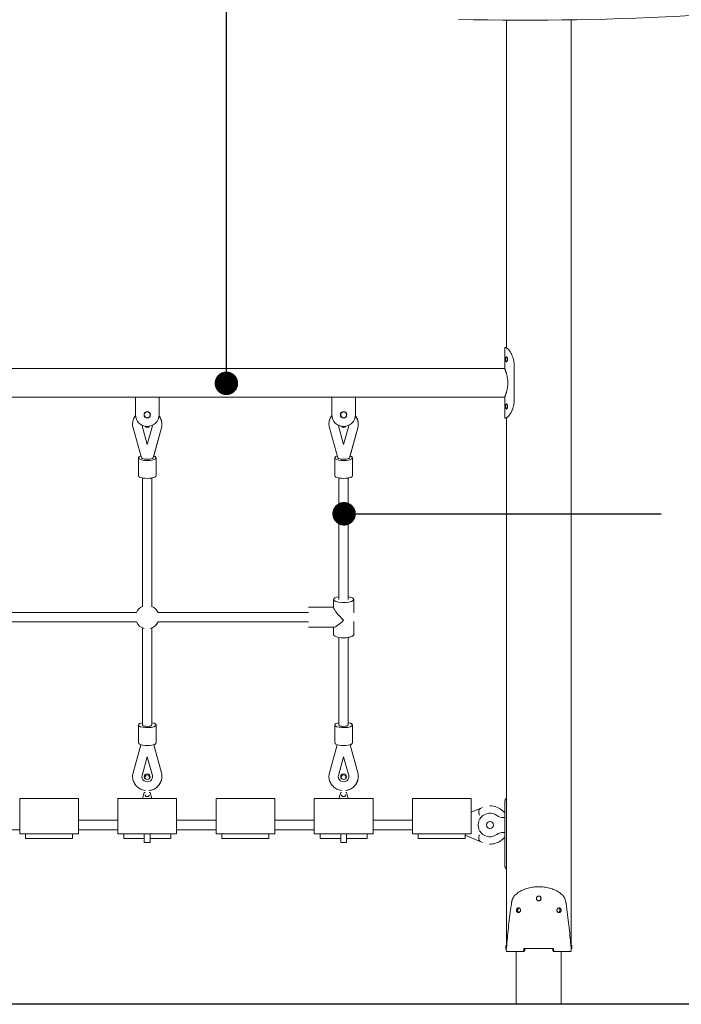
# Model space of a CAD drawing. Units: millimetres. Extents: x -1043 to 32210, y -60 to 46324.
# Drawn here: x 9859 to 10985, y 0 to 1675 of the extents above; entities that cross this region are included whole.
import ezdxf

# ---------------------------------------------------------------- set-up
doc = ezdxf.new("R2010")
doc.units = ezdxf.units.MM
doc.header["$LTSCALE"] = 0.5
doc.layers.add('DLINE', color=1, linetype='Continuous')
doc.layers.add('DLINE2', color=2, linetype='Continuous')
doc.dimstyles.new('PT_DIM 40', dxfattribs={"dimscale": 40, "dimtxt": 3, "dimasz": 1, "dimexe": 1, "dimexo": 1, "dimgap": 1, "dimtad": 1, "dimdec": 0, "dimrnd": 5, "dimzin": 0, "dimdsep": 46, "dimtxsty": 'Standard', "dimblk": 'D-DOT', "dimcen": 1, "dimclrd": 1, "dimclre": 1, "dimclrt": 7, "dimazin": 0, "dimtfac": 1.2, "dimtdec": 0, "dimtix": 1, "dimtmove": 2, "dimatfit": 3, "dimldrblk": 'DOT', "dimfxl": 2, "dimtolj": 1, "dimtzin": 0, "dimarcsym": 0})

# ---------------------------------------------------------------- blocks, each defined once
blk = doc.blocks.new('_DOT')
at = {"color": 0, "linetype": 'ByBlock'}
blk.add_line((-0.5, 0), (-1, 0), dxfattribs=at)
at = {"color": 0, "linetype": 'ByBlock', "const_width": 0.5}
blk.add_lwpolyline([(-0.25, 0, 1), (0.25, 0, 1)], format="xyb", close=True, dxfattribs=at)
blk = doc.blocks.new('D-DOT')
at = {"layer": 'DLINE'}
blk.add_line((-1.5, 0), (1.5, 0), dxfattribs=at)
at = {"layer": 'DLINE2', "const_width": 0.55}
blk.add_lwpolyline([(-0.275, 0, 1), (0.275, 0, 1)], format="xyb", close=True, dxfattribs=at)

msp = doc.modelspace()

# ---------------------------------------------------------------- linework, layer by layer
at = {"color": 0, "linetype": 'Continuous', "lineweight": 0}
for p, q in [((10687.3, 1117), (10687.3, 1673.8)), ((10797.3, 100), (10797.3, 1674.4)), ((10685.7, 1117), (10684.3, 1117)), ((10684.3, 1117), (10684.3, 1081.3)), ((10685.7, 1117), (10688.2, 1117)), ((10684.3, 1081.3), (8800.3, 1081.3)), ((10700.3, 1027), (10700.3, 1087)), ((10056.3, 1032.7), (9762.3, 1032.7)), ((10056.3, 1032.7), (10056.3, 1002.7)), ((10096.3, 1032.7), (10056.3, 1032.7)), ((10390.3, 1032.7), (10096.3, 1032.7)), ((10096.3, 1002.7), (10096.3, 1032.7)), ((10096.3, 1002.7), (10096.3, 1032.7)), ((10390.3, 1032.7), (10390.3, 1002.7)), ((10430.3, 1032.7), (10390.3, 1032.7)), ((10430.3, 1002.7), (10430.3, 1032.7)), ((10430.3, 1002.7), (10430.3, 1032.7)), ((10684.3, 1032.7), (10430.3, 1032.7)), ((10684.3, 1032.7), (10684.3, 997)), ((10076.3, 1007.7), (10076.3, 1007.7)), ((10410.3, 1007.7), (10410.3, 1007.7)), ((10076.3, 997.7), (10076.3, 997.7)), ((10410.3, 997.7), (10410.3, 997.7)), ((10684.3, 997), (10685.7, 997)), ((10688.2, 997), (10685.7, 997)), ((10687.3, 100), (10687.3, 997)), ((10066.3, 929.3), (10052.2, 980.3)), ((10076.3, 952.1), (10067.5, 983.9)), ((10085.1, 983.9), (10076.3, 952.1)), ((10100.4, 980.3), (10086.3, 929.3)), ((10087.2, 932.7), (10100.4, 980.3)), ((10400.3, 929.3), (10386.2, 980.3)), ((10410.3, 952.1), (10401.5, 983.9)), ((10419.1, 983.9), (10410.3, 952.1)), ((10434.4, 980.3), (10420.3, 929.3)), ((10421.2, 932.7), (10434.4, 980.3)), ((10061.3, 899.1), (10061.3, 929.5)), ((10091.3, 899.1), (10091.3, 929.5)), ((10091.3, 929.5), (10091.3, 899.1)), ((10395.3, 899.1), (10395.3, 929.5)), ((10425.3, 929.5), (10425.3, 899.1)), ((10425.3, 899.1), (10425.3, 929.5)), ((10068.3, 676), (10068.3, 895.1)), ((10084.3, 676), (10084.3, 895.1)), ((10084.3, 895.1), (10084.3, 676.9)), ((10402.3, 688.5), (10402.3, 895.1)), ((10418.3, 688.5), (10418.3, 895.1)), ((10418.3, 895.1), (10418.3, 693.2)), ((10393.1, 674.9), (10393.1, 688.5)), ((10427.4, 688.5), (10427.4, 666.5)), ((10427.4, 666.2), (10427.4, 688.5)), ((10393.1, 675.7), (10350.8, 675.7)), ((9760.6, 666.5), (10058, 666.5)), ((10058, 666.5), (9760.6, 666.5)), ((10094.6, 666.5), (10350.8, 666.5)), ((10350.8, 666.5), (10094.6, 666.5)), ((10428.3, 666.5), (10427.4, 666.5)), ((9760.6, 650.5), (10058, 650.5)), ((10058, 650.5), (9760.6, 650.5)), ((10068.3, 475.1), (10068.3, 640.2)), ((10084.3, 475.1), (10084.3, 640.2)), ((10084.3, 640.2), (10084.3, 479)), ((10094.6, 650.5), (10350.8, 650.5)), ((10350.8, 650.5), (10094.6, 650.5)), ((10394, 641.4), (10350.8, 641.4)), ((10393.1, 628.6), (10393.1, 641.4)), ((10428.3, 650.5), (10427.3, 650.5)), ((10427.4, 650.5), (10427.4, 628.6)), ((10427.4, 628.6), (10427.4, 650.5)), ((10402.3, 475.1), (10402.3, 623.9)), ((10418.3, 475.1), (10418.3, 623.9)), ((10418.3, 623.9), (10418.3, 479)), ((10061.3, 475.1), (10061.3, 444.6)), ((10091.3, 475.1), (10091.3, 444.6)), ((10091.3, 444.6), (10091.3, 475.1)), ((10395.3, 475.1), (10395.3, 444.6)), ((10425.3, 475.1), (10425.3, 444.6)), ((10425.3, 444.6), (10425.3, 475.1)), ((10065.4, 441.4), (10052.1, 393.8)), ((10100.4, 393.8), (10087.2, 441.4)), ((10087.2, 441.4), (10100.4, 393.8)), ((10399.4, 441.4), (10386.1, 393.8)), ((10434.4, 393.8), (10421.2, 441.4)), ((10421.2, 441.4), (10434.4, 393.8)), ((10067.5, 389.3), (10076.3, 421.1)), ((10076.3, 421.1), (10085.1, 389.3)), ((10401.5, 389.3), (10410.3, 421.1)), ((10410.3, 421.1), (10419.1, 389.3)), ((10071.3, 360), (10068.3, 350)), ((10071.3, 360), (10072.8, 360)), ((10079.8, 360), (10081.3, 360)), ((10081.3, 360), (10084.3, 350)), ((10081.3, 360), (10081.3, 360)), ((10081.3, 360), (10084.3, 350)), ((10405.3, 360), (10402.3, 350)), ((10405.3, 360), (10406.8, 360)), ((10413.8, 360), (10415.3, 360)), ((10415.3, 360), (10415.3, 360)), ((10415.3, 360), (10418.3, 350)), ((10415.3, 360), (10418.3, 350)), ((9859.3, 350), (9859.3, 290)), ((9959.3, 350), (9859.3, 350)), ((9959.3, 313), (9959.3, 350)), ((9959.3, 313), (9959.3, 350)), ((9959.3, 350), (9959.3, 350)), ((9959.3, 350), (9959.3, 350)), ((9959.3, 290), (9959.3, 350)), ((10026.3, 350), (10026.3, 290)), ((10126.3, 350), (10026.3, 350)), ((10076.3, 350), (10068.3, 350)), ((10071.3, 350), (10071.3, 350)), ((10126.3, 313), (10126.3, 350)), ((10126.3, 313), (10126.3, 350)), ((10126.3, 350), (10126.3, 350)), ((10126.3, 350), (10126.3, 350)), ((10126.3, 290), (10126.3, 350)), ((10193.3, 350), (10193.3, 290)), ((10293.3, 350), (10193.3, 350)), ((10293.3, 313), (10293.3, 350)), ((10293.3, 313), (10293.3, 350)), ((10293.3, 350), (10293.3, 350)), ((10293.3, 350), (10293.3, 350)), ((10293.3, 290), (10293.3, 350)), ((10360.3, 350), (10360.3, 290)), ((10460.3, 350), (10360.3, 350)), ((10410.3, 350), (10402.3, 350)), ((10405.3, 350), (10405.3, 350)), ((10460.3, 313), (10460.3, 350)), ((10460.3, 313), (10460.3, 350)), ((10460.3, 350), (10460.3, 350)), ((10460.3, 350), (10460.3, 350)), ((10460.3, 290), (10460.3, 350)), ((10627.3, 350), (10527.3, 350)), ((10527.3, 350), (10527.3, 290)), ((10627.3, 350), (10627.3, 326.6)), ((10627.3, 350), (10627.3, 350)), ((10627.3, 326.6), (10627.3, 350)), ((10627.3, 326.6), (10627.3, 350)), ((10627.3, 350), (10627.3, 350)), ((10627.3, 350), (10627.3, 350)), ((10627.3, 290), (10627.3, 350)), ((10659.3, 337.5), (10660.3, 337.5)), ((10627.3, 326.6), (10646.4, 334.8)), ((10684.3, 250), (10684.3, 330)), ((9959.3, 290), (9959.3, 315)), ((9959.3, 315), (9959.3, 313)), ((9959.3, 313), (10026.3, 313)), ((10126.3, 290), (10126.3, 315)), ((10126.3, 315), (10126.3, 313)), ((10126.3, 313), (10193.3, 313)), ((10293.3, 290), (10293.3, 315)), ((10293.3, 315), (10293.3, 313)), ((10293.3, 313), (10360.3, 313)), ((10460.3, 290), (10460.3, 315)), ((10460.3, 315), (10460.3, 313)), ((10460.3, 313), (10527.3, 313)), ((10627.3, 290), (10627.3, 315)), ((10684.3, 317.5), (10682.6, 317.5)), ((9792.3, 297), (9859.3, 297)), ((9859.3, 290), (9959.3, 290)), ((9869.3, 282), (9869.3, 290)), ((9949.3, 282), (9949.3, 290)), ((9949.3, 282), (9949.3, 290)), ((9959.3, 297), (10026.3, 297)), ((9959.3, 290), (9959.3, 297)), ((9959.3, 290), (9959.3, 297)), ((9959.3, 297), (9959.3, 290)), ((9959.3, 290), (9959.3, 290)), ((9959.3, 290), (9959.3, 290)), ((9959.3, 290), (9959.3, 290)), ((10026.3, 290), (10126.3, 290)), ((10036.3, 282), (10036.3, 290)), ((10071.3, 290), (10071.3, 275)), ((10081.3, 290), (10081.3, 275)), ((10116.3, 282), (10116.3, 290)), ((10116.3, 282), (10116.3, 290)), ((10126.3, 297), (10193.3, 297)), ((10126.3, 290), (10126.3, 297)), ((10126.3, 290), (10126.3, 297)), ((10126.3, 297), (10126.3, 290)), ((10126.3, 290), (10126.3, 290)), ((10126.3, 290), (10126.3, 290)), ((10126.3, 290), (10126.3, 290)), ((10193.3, 290), (10293.3, 290)), ((10203.3, 282), (10203.3, 290)), ((10283.3, 282), (10283.3, 290)), ((10283.3, 282), (10283.3, 290)), ((10293.3, 297), (10360.3, 297)), ((10293.3, 290), (10293.3, 297)), ((10293.3, 290), (10293.3, 297)), ((10293.3, 297), (10293.3, 290)), ((10293.3, 290), (10293.3, 290)), ((10293.3, 290), (10293.3, 290)), ((10293.3, 290), (10293.3, 290)), ((10360.3, 290), (10460.3, 290)), ((10370.3, 282), (10370.3, 290)), ((10405.3, 290), (10405.3, 275)), ((10415.3, 290), (10415.3, 275)), ((10450.3, 282), (10450.3, 290)), ((10450.3, 282), (10450.3, 290)), ((10460.3, 297), (10527.3, 297)), ((10460.3, 290), (10460.3, 297)), ((10460.3, 290), (10460.3, 297)), ((10460.3, 297), (10460.3, 290)), ((10460.3, 290), (10460.3, 290)), ((10460.3, 290), (10460.3, 290)), ((10460.3, 290), (10460.3, 290)), ((10527.3, 290), (10627.3, 290)), ((10537.3, 282), (10537.3, 290)), ((10617.3, 282), (10617.3, 290)), ((10646.4, 275.2), (10617.3, 287.6)), ((10617.3, 282), (10617.3, 287.6)), ((10627.3, 290), (10627.3, 290)), ((10682.6, 292.5), (10684.3, 292.5)), ((9869.3, 282), (9874.3, 282)), ((9944.3, 282), (9874.3, 282)), ((9944.3, 282), (9949.3, 282)), ((9949.3, 282), (9949.3, 282)), ((9949.3, 282), (9949.3, 282)), ((10036.3, 282), (10041.3, 282)), ((10071.3, 282), (10041.3, 282)), ((10081.3, 275), (10071.3, 275)), ((10111.3, 282), (10081.3, 282)), ((10081.3, 282), (10081.3, 275)), ((10081.3, 275), (10081.3, 275)), ((10111.3, 282), (10116.3, 282)), ((10116.3, 282), (10116.3, 282)), ((10116.3, 282), (10116.3, 282)), ((10203.3, 282), (10208.3, 282)), ((10278.3, 282), (10208.3, 282)), ((10278.3, 282), (10283.3, 282)), ((10283.3, 282), (10283.3, 282)), ((10283.3, 282), (10283.3, 282)), ((10370.3, 282), (10375.3, 282)), ((10405.3, 282), (10375.3, 282)), ((10415.3, 275), (10405.3, 275)), ((10415.3, 282), (10415.3, 275)), ((10445.3, 282), (10415.3, 282)), ((10415.3, 275), (10415.3, 275)), ((10445.3, 282), (10450.3, 282)), ((10450.3, 282), (10450.3, 282)), ((10450.3, 282), (10450.3, 282)), ((10537.3, 282), (10542.3, 282)), ((10612.3, 282), (10542.3, 282)), ((10612.3, 282), (10617.3, 282)), ((10617.3, 282), (10617.3, 282)), ((10617.3, 282), (10617.3, 282)), ((10659.3, 272.5), (10658.3, 272.5)), ((10686.3, 100), (10687.6, 100)), ((10686.3, 95), (10686.3, 100)), ((10687.2, 95), (10686.3, 95)), ((10704.1, 0), (10704.1, 90)), ((10780.4, 0), (10780.4, 90)), ((10796.9, 100), (10798.3, 100)), ((10798.3, 95), (10797.3, 95)), ((10798.3, 95), (10798.3, 100))]:
    msp.add_line(p, q, dxfattribs=at)
at = {"color": 6}
msp.add_line((30905.8, 0), (573.4, 0), dxfattribs=at)
at = {"color": 0, "linetype": 'Continuous', "lineweight": 0}
for centre, radius in [((10076.3, 1002.7), 5.5), ((10410.3, 1002.7), 5.5), ((10659.3, 305), 6), ((10659.3, 305), 5.75)]:
    msp.add_circle(centre, radius, dxfattribs=at)
for centre, radius, start, end in [((10718.7, 6700.2), 5026.4, 268.7145, 287.038), ((10742.3, 1605), 55, 179.9056, 180), ((10742.3, 1605), 55, 180, 180.0944), ((10742.3, 1605), 55, 179.975, 180.025), ((10076.3, 1002.7), 20, 179.9917, 359.9917), ((10076.3, 1002.7), 20, 355.5899, 359.9917), ((10410.3, 1002.7), 20, 179.9917, 359.9917), ((10410.3, 1002.7), 20, 355.5899, 359.9917), ((10076.3, 1002.7), 20, 269.9999, 276.7473), ((10410.3, 1002.7), 20, 269.9999, 276.7473), ((10076.3, 658.5), 20, 113.5821, 156.4211), ((10076.3, 658.5), 20, 23.5789, 66.4258), ((10076.3, 658.5), 20, 23.5789, 66.4259), ((10076.3, 658.5), 20, 203.5774, 254.4696), ((10076.3, 658.5), 20, 285.5221, 336.4225), ((10076.3, 658.5), 20, 293.5742, 336.4224), ((10076.3, 386.7), 3.5, 0, 180), ((10076.3, 386.7), 3.5, 0, 90.0006), ((10410.3, 386.7), 3.5, 0, 180), ((10410.3, 386.7), 3.5, 0, 90.0006), ((10659.3, 305), 20, 54.3411, 305.6589), ((10682.6, 337.5), 20, 234.3407, 270), ((10659.3, 305), 5.75, 90.0001, 269.9999), ((10682.6, 272.5), 20, 90, 125.6593)]:
    msp.add_arc(centre, radius, start, end, dxfattribs=at)
for centre, major_axis, ratio, start_param, end_param in [((10076.3, 1002.7), (0, -5), 1, -1.570796, 4.712389), ((10410.3, 1002.7), (0, -5), 1, -1.570796, 4.712389), ((10076.3, 986.1), (5, 0), 0.951283, -2.447834, -0.693322), ((10410.3, 986.1), (5, 0), 0.951283, -2.447834, -0.693322), ((10076.3, 929.5), (-15, 0), 0.308319, -0.756352, 1.570796), ((10076.3, 929.5), (15, 0), 0.308319, -1.570796, 0.756352), ((10076.3, 929.5), (15, 0), 0.308319, 0, 0.756356), ((10410.3, 929.5), (-15, 0), 0.308319, -0.756352, 1.570796), ((10410.3, 929.5), (15, 0), 0.308319, -1.570796, 0.756352), ((10410.3, 929.5), (15, 0), 0.308319, 0, 0.756356), ((10410.3, 688.5), (-17.2, 0), 0.308511, 0, 4.227174), ((10410.3, 688.5), (-17.2, 0), 0.308511, -1.085415, 0), ((10410.3, 688.5), (17.2, 0), 0.308511, 0, 1.085584), ((10410.3, 658.5), (-16.9, 16.9), 0.158112, 0.156814, 1.72761), ((10076.3, 475.1), (-15, 0), 0.308509, 0, 4.149853), ((10076.3, 475.1), (-15, 0), 0.308509, -1.00826, 0), ((10076.3, 475.1), (15, 0), 0.308509, 0, 1.008263), ((10410.3, 475.1), (-15, 0), 0.308509, 0, 4.149853), ((10410.3, 475.1), (-15, 0), 0.308509, -1.00826, 0), ((10410.3, 475.1), (15, 0), 0.308509, 0, 1.008263), ((10076.3, 387.1), (5, 0), 0.951221, -1.570796, 4.712389), ((10076.3, 387.1), (-5, 0), 0.951221, -1.570793, -0.097453), ((10410.3, 387.1), (5, 0), 0.951221, -1.570796, 4.712389), ((10410.3, 387.1), (-5, 0), 0.951221, -1.570793, -0.097453)]:
    msp.add_ellipse(centre, major_axis=major_axis, ratio=ratio, start_param=start_param, end_param=end_param, dxfattribs=at)
at = {"color": 0, "linetype": 'Continuous', "lineweight": 0, "extrusion": (0, 0, -1)}
for centre, major_axis, ratio, start_param, end_param in [((10076.3, 1002.7), (0, 5), 1, 0, 1.570796), ((10410.3, 1002.7), (0, 5), 1, 0, 1.570796), ((10076.3, 1002.7), (0, -5), 1, -1.570796, 0), ((10410.3, 1002.7), (0, -5), 1, -1.570796, 0), ((10076.3, 986.1), (-9.14, 0), 0.951283, -0.258399, -0.144514), ((10076.3, 987), (-5, 0), 0.951283, -2.059293, -1.082766), ((10076.3, 987), (-5, 0), 0.951283, -1.570791, -1.082769), ((10076.3, 986.1), (9.14, 0), 0.951283, 0.144083, 0.258399), ((10410.3, 986.1), (-9.14, 0), 0.951283, -0.258399, -0.144514), ((10410.3, 987), (-5, 0), 0.951283, -1.570791, -1.082769), ((10410.3, 987), (-5, 0), 0.951283, -2.059293, -1.082766), ((10410.3, 986.1), (9.14, 0), 0.951283, 0.144083, 0.258399), ((10074.6, 929.5), (8.27, 0), 0.298083, 1.360755, 3.058961), ((10078, 929.5), (-8.27, 0), 0.298083, 3.224225, 4.92243), ((10408.6, 929.5), (8.27, 0), 0.298083, 1.360755, 3.058961), ((10412, 929.5), (-8.27, 0), 0.298083, 3.224225, 4.92243), ((10076.3, 899.1), (15, 0), 0.308319, 0, 3.141593), ((10076.3, 899.1), (15, 0), 0.308319, -0.002632, 1.00849), ((10410.3, 899.1), (15, 0), 0.308319, 0, 3.141593), ((10410.3, 899.1), (15, 0), 0.308319, -0.002632, 1.00849), ((10410.3, 658.5), (-16.9, -16.9), 0.158112, -1.413982, -0.156814), ((10410.3, 628.6), (17.2, 0), 0.308511, 0, 3.141593), ((10410.3, 628.6), (17.1, 0), 0.308511, -0.002289, 1.085581), ((10076.3, 475.1), (-8, 0), 0.308509, -1.570796, 0), ((10076.3, 475.1), (8, 0), 0.308509, 0, 1.570796), ((10410.3, 475.1), (-8, 0), 0.308509, -1.570796, 0), ((10410.3, 475.1), (8, 0), 0.308509, 0, 1.570796), ((10076.3, 444.6), (15, 0), 0.308509, 0, 3.141593), ((10076.3, 444.6), (15, 0), 0.308509, -0.002314, 0.756295), ((10410.3, 444.6), (15, 0), 0.308509, 0, 3.141593), ((10410.3, 444.6), (15, 0), 0.308509, -0.002314, 0.756295), ((10076.3, 387.1), (9.14, 0), 0.951221, -0.258399, 3.399992), ((10076.3, 388), (-5, 0), 0.951221, -1.177174, -0.097453), ((10076.3, 388), (-5, 0), 0.951221, -1.109392, -0.097413), ((10076.3, 388), (5, 0), 0.951221, 0.097453, 1.177203), ((10410.3, 387.1), (9.14, 0), 0.951221, -0.258399, 3.399992), ((10410.3, 388), (-5, 0), 0.951221, -1.177174, -0.097453), ((10410.3, 388), (-5, 0), 0.951221, -1.109392, -0.097413), ((10410.3, 388), (5, 0), 0.951221, 0.097453, 1.177203)]:
    msp.add_ellipse(centre, major_axis=major_axis, ratio=ratio, start_param=start_param, end_param=end_param, dxfattribs=at)
at = {"color": 0, "linetype": 'Continuous', "lineweight": 0}
for points, knots in [([(10700.3, 1087), (10700.3, 1087.8), (10700.3, 1088.7), (10700.2, 1090.4), (10700.1, 1091.3), (10699.9, 1093), (10699.8, 1093.8), (10699.4, 1095.6), (10699.3, 1096.4), (10698.9, 1098.1), (10698.6, 1098.9), (10698.1, 1100.5), (10697.9, 1101.3), (10697.3, 1102.8), (10697, 1103.5), (10696.4, 1104.9), (10696.1, 1105.6), (10695.4, 1106.9), (10695.1, 1107.5), (10694.4, 1108.8), (10694, 1109.4), (10693.3, 1110.5), (10692.9, 1111.1), (10692.1, 1112.1), (10691.7, 1112.6), (10691, 1113.4), (10690.6, 1113.9), (10689.9, 1114.6), (10689.5, 1114.9), (10688.8, 1115.5), (10688.5, 1115.7), (10687.9, 1116.2), (10687.6, 1116.3), (10687, 1116.6), (10686.7, 1116.8), (10686.2, 1116.9), (10685.9, 1117), (10685.7, 1117), (10685.7, 1117), (10685.7, 1117)], [105.975903, 105.975903, 105.975903, 105.975903, 108.470735, 108.470735, 110.965568, 110.965568, 113.4604, 113.4604, 115.955233, 115.955233, 118.450065, 118.450065, 120.944898, 120.944898, 123.43973, 123.43973, 125.934563, 125.934563, 128.495016, 128.495016, 131.05547, 131.05547, 133.615923, 133.615923, 136.176377, 136.176377, 138.73683, 138.73683, 141.297284, 141.297284, 143.857737, 143.857737, 146.418191, 146.418191, 149.314243, 149.314243, 152.210295, 152.210295, 152.521915, 152.521915, 152.521915, 152.521915]), ([(10689, 1097), (10689, 1097.3), (10689, 1097.6), (10689, 1098.2), (10688.9, 1098.4), (10688.9, 1099), (10688.8, 1099.3), (10688.7, 1099.8), (10688.6, 1100), (10688.4, 1100.4), (10688.4, 1100.6), (10688.2, 1100.9), (10688.1, 1101), (10687.9, 1101.3), (10687.8, 1101.4), (10687.6, 1101.5), (10687.5, 1101.5), (10687.3, 1101.5), (10687.2, 1101.5), (10687, 1101.4), (10687, 1101.3), (10686.8, 1101), (10686.7, 1100.9), (10686.6, 1100.6), (10686.5, 1100.4), (10686.4, 1100), (10686.4, 1099.8), (10686.3, 1099.3), (10686.2, 1099), (10686.2, 1098.4), (10686.2, 1098.2), (10686.1, 1097.6), (10686.1, 1097.3), (10686.1, 1096.7), (10686.1, 1096.4), (10686.2, 1095.8), (10686.2, 1095.6), (10686.2, 1095), (10686.3, 1094.7), (10686.4, 1094.2), (10686.4, 1094), (10686.5, 1093.6), (10686.6, 1093.4), (10686.7, 1093.1), (10686.8, 1093), (10687, 1092.7), (10687, 1092.6), (10687.2, 1092.5), (10687.3, 1092.5), (10687.5, 1092.5), (10687.6, 1092.5), (10687.8, 1092.6), (10687.9, 1092.7), (10688.1, 1093), (10688.2, 1093.1), (10688.4, 1093.4), (10688.4, 1093.6), (10688.6, 1094), (10688.7, 1094.2), (10688.8, 1094.7), (10688.9, 1095), (10688.9, 1095.6), (10689, 1095.8), (10689, 1096.4), (10689, 1096.7), (10689, 1097)], [0, 0, 0, 0, 0.847852, 0.847852, 1.695705, 1.695705, 2.543557, 2.543557, 3.39141, 3.39141, 4.238991, 4.238991, 5.086573, 5.086573, 5.934155, 5.934155, 6.781736, 6.781736, 7.630315, 7.630315, 8.478893, 8.478893, 9.327472, 9.327472, 10.17605, 10.17605, 11.024005, 11.024005, 11.871959, 11.871959, 12.719913, 12.719913, 13.567867, 13.567867, 14.415821, 14.415821, 15.263776, 15.263776, 16.11173, 16.11173, 16.959684, 16.959684, 17.808262, 17.808262, 18.656841, 18.656841, 19.505419, 19.505419, 20.353998, 20.353998, 21.20158, 21.20158, 22.049161, 22.049161, 22.896743, 22.896743, 23.744325, 23.744325, 24.592177, 24.592177, 25.44003, 25.44003, 26.287882, 26.287882, 27.135734, 27.135734, 27.135734, 27.135734]), ([(10684.3, 1081.3), (10684.3, 1081.3), (10684.3, 1081.3), (10684.4, 1081.1), (10684.4, 1081), (10684.5, 1080.7), (10684.6, 1080.5), (10684.8, 1080), (10684.9, 1079.7), (10685.2, 1079.1), (10685.3, 1078.8), (10685.6, 1078), (10685.7, 1077.6), (10686.1, 1076.7), (10686.2, 1076.2), (10686.6, 1075.2), (10686.7, 1074.7), (10687.1, 1073.6), (10687.2, 1073.1), (10687.6, 1071.9), (10687.7, 1071.2), (10688.2, 1069.3), (10688.5, 1067.8), (10688.9, 1065.6), (10689, 1064.8), (10689.3, 1063.3), (10689.3, 1062.5), (10689.5, 1060.9), (10689.5, 1060.1), (10689.6, 1058.6), (10689.6, 1057.8), (10689.6, 1056.2), (10689.6, 1055.4), (10689.5, 1053.9), (10689.5, 1053.1), (10689.3, 1051.5), (10689.3, 1050.7), (10689, 1049.2), (10688.9, 1048.4), (10688.5, 1046.2), (10688.2, 1044.7), (10687.7, 1042.8), (10687.6, 1042.1), (10687.2, 1040.9), (10687.1, 1040.4), (10686.7, 1039.3), (10686.6, 1038.8), (10686.2, 1037.8), (10686.1, 1037.3), (10685.7, 1036.4), (10685.6, 1036), (10685.3, 1035.2), (10685.2, 1034.9), (10684.9, 1034.3), (10684.8, 1034), (10684.6, 1033.5), (10684.5, 1033.3), (10684.4, 1033), (10684.4, 1032.9), (10684.3, 1032.7), (10684.3, 1032.7), (10684.3, 1032.7)], [37.117157, 37.117157, 37.117157, 37.117157, 39.43554, 39.43554, 41.753926, 41.753926, 44.072311, 44.072311, 46.390697, 46.390697, 48.709083, 48.709083, 51.027468, 51.027468, 53.345854, 53.345854, 55.664239, 55.664239, 57.985498, 57.985498, 60.306757, 60.306757, 64.949274, 64.949274, 67.270533, 67.270533, 69.591792, 69.591792, 71.913051, 71.913051, 74.23431, 74.23431, 76.555569, 76.555569, 78.876827, 78.876827, 81.198086, 81.198086, 83.519345, 83.519345, 88.161863, 88.161863, 90.483122, 90.483122, 92.804381, 92.804381, 95.122766, 95.122766, 97.441152, 97.441152, 99.759537, 99.759537, 102.077923, 102.077923, 104.396308, 104.396308, 106.714694, 106.714694, 109.033079, 109.033079, 111.351462, 111.351462, 111.351462, 111.351462]), ([(10685.7, 997), (10685.7, 997), (10685.7, 997), (10685.9, 997), (10686.2, 997.1), (10686.7, 997.2), (10687, 997.4), (10687.6, 997.7), (10687.9, 997.8), (10688.5, 998.3), (10688.8, 998.5), (10689.5, 999.1), (10689.9, 999.4), (10690.6, 1000.1), (10691, 1000.6), (10691.7, 1001.4), (10692.1, 1001.9), (10692.9, 1002.9), (10693.3, 1003.5), (10694, 1004.6), (10694.4, 1005.2), (10695.1, 1006.5), (10695.4, 1007.1), (10696.1, 1008.4), (10696.4, 1009.1), (10697, 1010.5), (10697.3, 1011.2), (10697.9, 1012.7), (10698.1, 1013.5), (10698.6, 1015.1), (10698.9, 1015.9), (10699.3, 1017.6), (10699.4, 1018.4), (10699.8, 1020.2), (10699.9, 1021), (10700.1, 1022.7), (10700.2, 1023.6), (10700.3, 1025.3), (10700.3, 1026.2), (10700.3, 1027)], [59.429891, 59.429891, 59.429891, 59.429891, 59.741511, 59.741511, 62.637563, 62.637563, 65.533615, 65.533615, 68.094069, 68.094069, 70.654522, 70.654522, 73.214976, 73.214976, 75.775429, 75.775429, 78.335883, 78.335883, 80.896336, 80.896336, 83.45679, 83.45679, 86.017243, 86.017243, 88.512076, 88.512076, 91.006908, 91.006908, 93.501741, 93.501741, 95.996573, 95.996573, 98.491405, 98.491405, 100.986238, 100.986238, 103.48107, 103.48107, 105.975903, 105.975903, 105.975903, 105.975903]), ([(10689, 1017), (10689, 1017.3), (10689, 1017.6), (10689, 1018.2), (10688.9, 1018.4), (10688.9, 1019), (10688.8, 1019.3), (10688.7, 1019.8), (10688.6, 1020), (10688.4, 1020.4), (10688.4, 1020.6), (10688.2, 1020.9), (10688.1, 1021), (10687.9, 1021.3), (10687.8, 1021.4), (10687.6, 1021.5), (10687.5, 1021.5), (10687.3, 1021.5), (10687.2, 1021.5), (10687, 1021.4), (10687, 1021.3), (10686.8, 1021), (10686.7, 1020.9), (10686.6, 1020.6), (10686.5, 1020.4), (10686.4, 1020), (10686.4, 1019.8), (10686.3, 1019.3), (10686.2, 1019), (10686.2, 1018.4), (10686.2, 1018.2), (10686.1, 1017.6), (10686.1, 1017.3), (10686.1, 1016.7), (10686.1, 1016.4), (10686.2, 1015.8), (10686.2, 1015.6), (10686.2, 1015), (10686.3, 1014.7), (10686.4, 1014.2), (10686.4, 1014), (10686.5, 1013.6), (10686.6, 1013.4), (10686.7, 1013.1), (10686.8, 1013), (10687, 1012.7), (10687, 1012.6), (10687.2, 1012.5), (10687.3, 1012.5), (10687.5, 1012.5), (10687.6, 1012.5), (10687.8, 1012.6), (10687.9, 1012.7), (10688.1, 1013), (10688.2, 1013.1), (10688.4, 1013.4), (10688.4, 1013.6), (10688.6, 1014), (10688.7, 1014.2), (10688.8, 1014.7), (10688.9, 1015), (10688.9, 1015.6), (10689, 1015.8), (10689, 1016.4), (10689, 1016.7), (10689, 1017)], [0, 0, 0, 0, 0.847852, 0.847852, 1.695705, 1.695705, 2.543557, 2.543557, 3.39141, 3.39141, 4.238991, 4.238991, 5.086573, 5.086573, 5.934155, 5.934155, 6.781736, 6.781736, 7.630315, 7.630315, 8.478893, 8.478893, 9.327472, 9.327472, 10.17605, 10.17605, 11.024005, 11.024005, 11.871959, 11.871959, 12.719913, 12.719913, 13.567867, 13.567867, 14.415821, 14.415821, 15.263776, 15.263776, 16.11173, 16.11173, 16.959684, 16.959684, 17.808262, 17.808262, 18.656841, 18.656841, 19.505419, 19.505419, 20.353998, 20.353998, 21.20158, 21.20158, 22.049161, 22.049161, 22.896743, 22.896743, 23.744325, 23.744325, 24.592177, 24.592177, 25.44003, 25.44003, 26.287882, 26.287882, 27.135734, 27.135734, 27.135734, 27.135734]), ([(10052.2, 980.3), (10051.5, 982.8), (10051.2, 985.4), (10051.5, 990.5), (10052, 993), (10053.8, 997.4), (10055, 999.4), (10056.4, 1001.2)], [2.8831934, 2.8831934, 2.8831934, 2.8831934, 3.1957313, 3.1957313, 3.5070431, 3.5070431, 3.7810589, 3.7810589, 3.7810589, 3.7810589]), ([(10096.2, 1001.2), (10096.9, 1000.4), (10097.4, 999.5), (10099.3, 996.5), (10100.2, 994), (10101.3, 989), (10101.4, 986.4), (10101, 982.7), (10100.8, 981.5), (10100.4, 980.3)], [5.6433134, 5.6433134, 5.6433134, 5.6433134, 5.7661493, 5.7661493, 6.0820817, 6.0820817, 6.3941231, 6.3941231, 6.5415846, 6.5415846, 6.5415846, 6.5415846]), ([(10100.4, 980.3), (10101.1, 982.8), (10101.4, 985.4), (10101.1, 990.5), (10100.5, 993), (10098.8, 997.4), (10097.6, 999.4), (10096.2, 1001.2)], [6.024786, 6.024786, 6.024786, 6.024786, 6.3373239, 6.3373239, 6.6486358, 6.6486358, 6.9230605, 6.9230605, 6.9230605, 6.9230605]), ([(10386.2, 980.3), (10385.5, 982.8), (10385.2, 985.4), (10385.5, 990.5), (10386, 993), (10387.8, 997.4), (10389, 999.4), (10390.4, 1001.2)], [2.8831934, 2.8831934, 2.8831934, 2.8831934, 3.1957313, 3.1957313, 3.5070431, 3.5070431, 3.7810589, 3.7810589, 3.7810589, 3.7810589]), ([(10434.4, 980.3), (10435.1, 982.8), (10435.4, 985.4), (10435.1, 990.5), (10434.5, 993), (10432.8, 997.4), (10431.6, 999.4), (10430.2, 1001.2)], [6.024786, 6.024786, 6.024786, 6.024786, 6.3373239, 6.3373239, 6.6486358, 6.6486358, 6.9230605, 6.9230605, 6.9230605, 6.9230605]), ([(10430.2, 1001.2), (10430.9, 1000.4), (10431.4, 999.5), (10433.3, 996.5), (10434.2, 994), (10435.3, 989), (10435.4, 986.4), (10435, 982.7), (10434.8, 981.5), (10434.4, 980.3)], [5.6433134, 5.6433134, 5.6433134, 5.6433134, 5.7661493, 5.7661493, 6.0820817, 6.0820817, 6.3941231, 6.3941231, 6.5415846, 6.5415846, 6.5415846, 6.5415846]), ([(10052.1, 393.8), (10051.5, 391.4), (10051.2, 388.8), (10051.5, 383.7), (10052, 381.1), (10054, 376.4), (10055.3, 374.2), (10058.7, 370.2), (10060.7, 368.5), (10065.2, 365.8), (10067.6, 364.7), (10071.1, 363.9), (10071.9, 363.7), (10072.8, 363.6)], [2.883193, 2.883193, 2.883193, 2.883193, 3.195722, 3.195722, 3.507022, 3.507022, 3.820756, 3.820756, 4.139393, 4.139393, 4.463241, 4.463241, 4.569727, 4.569727, 4.569727, 4.569727]), ([(10079.8, 363.6), (10081.9, 363.9), (10084, 364.5), (10088.5, 366.3), (10090.8, 367.7), (10094.9, 371.2), (10096.6, 373.2), (10099.3, 377.7), (10100.2, 380.1), (10101.3, 385.1), (10101.4, 387.7), (10101, 391.5), (10100.8, 392.7), (10100.4, 393.8)], [4.855049, 4.855049, 4.855049, 4.855049, 5.118821, 5.118821, 5.444799, 5.444799, 5.766153, 5.766153, 6.08208, 6.08208, 6.394111, 6.394111, 6.541585, 6.541585, 6.541585, 6.541585]), ([(10100.4, 393.8), (10101.1, 391.4), (10101.4, 388.8), (10101.1, 383.7), (10100.5, 381.1), (10098.6, 376.4), (10097.3, 374.2), (10093.9, 370.2), (10091.9, 368.5), (10087.4, 365.8), (10084.9, 364.7), (10081.5, 363.9), (10080.7, 363.7), (10079.8, 363.6)], [6.024786, 6.024786, 6.024786, 6.024786, 6.337314, 6.337314, 6.648615, 6.648615, 6.962349, 6.962349, 7.280986, 7.280986, 7.604834, 7.604834, 7.71132, 7.71132, 7.71132, 7.71132]), ([(10386.1, 393.8), (10385.5, 391.4), (10385.2, 388.8), (10385.5, 383.7), (10386, 381.1), (10388, 376.4), (10389.3, 374.2), (10392.7, 370.2), (10394.7, 368.5), (10399.2, 365.8), (10401.6, 364.7), (10405.1, 363.9), (10405.9, 363.7), (10406.8, 363.6)], [2.883193, 2.883193, 2.883193, 2.883193, 3.195722, 3.195722, 3.507022, 3.507022, 3.820756, 3.820756, 4.139393, 4.139393, 4.463241, 4.463241, 4.569727, 4.569727, 4.569727, 4.569727]), ([(10413.8, 363.6), (10415.9, 363.9), (10418, 364.5), (10422.5, 366.3), (10424.8, 367.7), (10428.9, 371.2), (10430.6, 373.2), (10433.3, 377.7), (10434.2, 380.1), (10435.3, 385.1), (10435.4, 387.7), (10435, 391.5), (10434.8, 392.7), (10434.4, 393.8)], [4.855049, 4.855049, 4.855049, 4.855049, 5.118821, 5.118821, 5.444799, 5.444799, 5.766153, 5.766153, 6.08208, 6.08208, 6.394111, 6.394111, 6.541585, 6.541585, 6.541585, 6.541585]), ([(10434.4, 393.8), (10435.1, 391.4), (10435.4, 388.8), (10435.1, 383.7), (10434.5, 381.1), (10432.6, 376.4), (10431.3, 374.2), (10427.9, 370.2), (10425.9, 368.5), (10421.4, 365.8), (10418.9, 364.7), (10415.5, 363.9), (10414.7, 363.7), (10413.8, 363.6)], [6.024786, 6.024786, 6.024786, 6.024786, 6.337314, 6.337314, 6.648615, 6.648615, 6.962349, 6.962349, 7.280986, 7.280986, 7.604834, 7.604834, 7.71132, 7.71132, 7.71132, 7.71132]), ([(10079.8, 356.2), (10079.8, 356.1), (10079.8, 356), (10079.7, 355.6), (10079.6, 355.2), (10079.3, 354.6), (10079, 354.3), (10078.4, 353.7), (10078, 353.5), (10077.1, 353.3), (10076.7, 353.2), (10075.8, 353.2), (10075.4, 353.3), (10074.6, 353.6), (10074.2, 353.7), (10073.6, 354.2), (10073.3, 354.5), (10072.9, 355.2), (10072.8, 355.6), (10072.8, 356.1), (10072.8, 356.2), (10072.8, 356.2)], [3.654499, 3.654499, 3.654499, 3.654499, 3.991039, 3.991039, 5.185392, 5.185392, 6.55996, 6.55996, 7.955748, 7.955748, 9.276926, 9.276926, 10.549165, 10.549165, 11.871452, 11.871452, 13.286583, 13.286583, 14.584379, 14.584379, 14.828434, 14.828434, 14.828434, 14.828434]), ([(10413.8, 356.2), (10413.8, 356.1), (10413.8, 356), (10413.7, 355.6), (10413.6, 355.2), (10413.3, 354.6), (10413, 354.3), (10412.4, 353.7), (10412, 353.5), (10411.1, 353.3), (10410.7, 353.2), (10409.8, 353.2), (10409.4, 353.3), (10408.6, 353.6), (10408.2, 353.7), (10407.6, 354.2), (10407.3, 354.5), (10406.9, 355.2), (10406.8, 355.6), (10406.8, 356.1), (10406.8, 356.2), (10406.8, 356.2)], [3.654499, 3.654499, 3.654499, 3.654499, 3.991039, 3.991039, 5.185392, 5.185392, 6.55996, 6.55996, 7.955748, 7.955748, 9.276926, 9.276926, 10.549165, 10.549165, 11.871452, 11.871452, 13.286583, 13.286583, 14.584379, 14.584379, 14.828434, 14.828434, 14.828434, 14.828434]), ([(10659.3, 337.5), (10662.8, 337.5), (10666.2, 336.9), (10672.8, 334.8), (10675.9, 333.1), (10680.8, 329.5), (10682.6, 327.7), (10684.3, 325.8)], [6.2831787, 6.2831787, 6.2831787, 6.2831787, 6.6031787, 6.6031787, 6.9231787, 6.9231787, 7.1608191, 7.1608191, 7.1608191, 7.1608191]), ([(10687.3, 349.9), (10687.3, 349.9), (10687.2, 349.9), (10687, 349.9), (10686.8, 349.8), (10686.4, 349.5), (10686.3, 349.4), (10685.9, 349), (10685.8, 348.8), (10685.5, 348.3), (10685.4, 348), (10685.2, 347.4), (10685.1, 347), (10684.9, 346.3), (10684.8, 345.9), (10684.7, 345), (10684.6, 344.6), (10684.5, 343.3), (10684.4, 342.3), (10684.3, 340.1), (10684.3, 338.9), (10684.3, 336.4), (10684.3, 335.1), (10684.3, 332.6), (10684.3, 331.3), (10684.3, 330)], [34.420327, 34.420327, 34.420327, 34.420327, 34.691255, 34.691255, 36.624712, 36.624712, 38.558169, 38.558169, 40.491626, 40.491626, 42.425083, 42.425083, 44.35854, 44.35854, 46.291997, 46.291997, 48.225454, 48.225454, 51.995336, 51.995336, 55.765218, 55.765218, 59.535101, 59.535101, 63.304983, 63.304983, 63.304983, 63.304983]), ([(10641.5, 321.9), (10641.5, 321.9), (10641.5, 321.9), (10641.1, 322.9), (10640.8, 323.9), (10640.3, 325.9), (10640.1, 326.9), (10640, 328.7), (10640.1, 329.6), (10640.6, 331), (10641, 331.6), (10642, 332.5), (10642.6, 332.9), (10643.2, 333.3)], [23.414366, 23.414366, 23.414366, 23.414366, 23.419508, 23.419508, 26.662021, 26.662021, 29.948367, 29.948367, 33.496999, 33.496999, 36.593424, 36.593424, 39.157688, 39.157688, 39.157688, 39.157688]), ([(10643.2, 276.7), (10642.8, 277), (10642.3, 277.3), (10641.4, 278.1), (10640.9, 278.6), (10640.3, 279.9), (10640.1, 280.6), (10640.1, 282.5), (10640.2, 283.5), (10640.7, 285.8), (10641.1, 287), (10641.5, 288.1), (10641.5, 288.1), (10641.5, 288.1)], [-0.005141, -0.005141, -0.005141, -0.005141, 1.889006, 1.889006, 4.846416, 4.846416, 8.314224, 8.314224, 11.997222, 11.997222, 15.740258, 15.740258, 15.745399, 15.745399, 15.745399, 15.745399]), ([(10684.3, 284.2), (10682.2, 281.8), (10679.8, 279.6), (10674.2, 275.9), (10671, 274.5), (10665, 272.9), (10662.1, 272.5), (10659.3, 272.5)], [8.5471442, 8.5471442, 8.5471442, 8.5471442, 8.8431787, 8.8431787, 9.1631787, 9.1631787, 9.4247714, 9.4247714, 9.4247714, 9.4247714]), ([(10684.3, 250), (10684.3, 248.7), (10684.3, 247.4), (10684.3, 244.9), (10684.3, 243.6), (10684.3, 241.1), (10684.3, 239.9), (10684.4, 237.7), (10684.5, 236.7), (10684.6, 235.4), (10684.7, 235), (10684.8, 234.1), (10684.9, 233.7), (10685.1, 233), (10685.2, 232.6), (10685.4, 232), (10685.5, 231.7), (10685.8, 231.2), (10685.9, 231), (10686.3, 230.6), (10686.4, 230.5), (10686.8, 230.2), (10687, 230.1), (10687.2, 230.1), (10687.3, 230.1), (10687.3, 230.1)], [126.609966, 126.609966, 126.609966, 126.609966, 130.379848, 130.379848, 134.14973, 134.14973, 137.919612, 137.919612, 141.689494, 141.689494, 143.622951, 143.622951, 145.556408, 145.556408, 147.489865, 147.489865, 149.423323, 149.423323, 151.35678, 151.35678, 153.290237, 153.290237, 155.223694, 155.223694, 155.494622, 155.494622, 155.494622, 155.494622]), ([(10687, 92.4), (10687.9, 103.5), (10688.9, 114.5), (10691.3, 137.4), (10692.8, 149.2), (10694.8, 164), (10695.2, 166.9), (10695.7, 170.6), (10695.8, 171.3), (10696, 172.4), (10696.1, 172.8), (10696.2, 173.4), (10696.2, 173.9), (10696.5, 175.7), (10696.9, 177.1), (10697.6, 179.1), (10697.8, 179.8), (10698.4, 181), (10698.8, 181.6), (10699.5, 182.8), (10699.8, 183.3), (10700.5, 184.1), (10700.7, 184.4), (10701.1, 184.9), (10701.4, 185.1), (10702.6, 186.4), (10703.6, 187.3), (10705.8, 189), (10706.9, 189.8), (10709.2, 191.3), (10710.4, 192.1), (10712.9, 193.4), (10714.2, 194.1), (10716.9, 195.2), (10718.3, 195.8), (10721.1, 196.8), (10722.6, 197.2), (10727, 198.4), (10730.1, 199), (10736.2, 199.8), (10739.2, 200), (10742.3, 200), (10742.3, 200), (10742.3, 200)], [100.860368, 100.860368, 100.860368, 100.860368, 134.157088, 134.157088, 169.956377, 169.956377, 178.837193, 178.837193, 181.057768, 181.057768, 182.168108, 182.168108, 183.090099, 183.090099, 187.556145, 187.556145, 189.815304, 189.815304, 192.09264, 192.09264, 194.391572, 194.391572, 195.54423, 195.54423, 196.793498, 196.793498, 201.722313, 201.722313, 206.431881, 206.431881, 211.212906, 211.212906, 216.004439, 216.004439, 220.79036, 220.79036, 225.552375, 225.552375, 234.918783, 234.918783, 243.944099, 243.944099, 243.944668, 243.944668, 243.944668, 243.944668]), ([(10742.3, 200), (10745.4, 200), (10748.4, 199.8), (10754.5, 199), (10757.6, 198.4), (10762, 197.2), (10763.4, 196.8), (10766.3, 195.8), (10767.7, 195.2), (10770.4, 194.1), (10771.7, 193.4), (10774.2, 192.1), (10775.4, 191.3), (10777.7, 189.8), (10778.8, 189), (10780.9, 187.3), (10782, 186.4), (10783.2, 185.1), (10783.5, 184.9), (10783.9, 184.4), (10784.1, 184.1), (10784.7, 183.3), (10785.1, 182.8), (10785.8, 181.6), (10786.1, 181), (10786.7, 179.8), (10787, 179.1), (10787.7, 177.1), (10788.1, 175.7), (10788.3, 173.9), (10788.4, 173.4), (10788.5, 172.8), (10788.6, 172.4), (10788.7, 171.3), (10788.8, 170.6), (10789.4, 166.9), (10789.8, 164), (10791.8, 149.2), (10793.3, 137.4), (10795.7, 114.5), (10796.7, 103.5), (10797.5, 92.4)], [243.944668, 243.944668, 243.944668, 243.944668, 252.969578, 252.969578, 262.336178, 262.336178, 267.098296, 267.098296, 271.884324, 271.884324, 276.675967, 276.675967, 281.457102, 281.457102, 286.166761, 286.166761, 291.095585, 291.095585, 292.34462, 292.34462, 293.497301, 293.497301, 295.796295, 295.796295, 298.07371, 298.07371, 300.33291, 300.33291, 304.799314, 304.799314, 305.724606, 305.724606, 306.834968, 306.834968, 309.055584, 309.055584, 317.936567, 317.936567, 353.735969, 353.735969, 387.032794, 387.032794, 387.032794, 387.032794]), ([(10738.3, 180), (10738.3, 180.5), (10738.4, 181), (10738.8, 182), (10739.1, 182.5), (10739.8, 183.2), (10740.3, 183.5), (10741.2, 183.9), (10741.8, 184), (10742.8, 184), (10743.3, 183.9), (10744.3, 183.5), (10744.7, 183.2), (10745.5, 182.5), (10745.8, 182), (10746.2, 181), (10746.3, 180.5), (10746.3, 180)], [0, 0, 0, 0, 1.573491, 1.573491, 3.148875, 3.148875, 4.721175, 4.721175, 6.283184, 6.283184, 7.845126, 7.845126, 9.417353, 9.417353, 10.99281, 10.99281, 12.566369, 12.566369, 12.566369, 12.566369]), ([(10746.3, 180), (10746.3, 179.5), (10746.2, 179), (10745.8, 178), (10745.5, 177.5), (10744.7, 176.8), (10744.3, 176.5), (10743.3, 176.1), (10742.8, 176), (10741.8, 176), (10741.2, 176.1), (10740.3, 176.5), (10739.8, 176.8), (10739.1, 177.5), (10738.8, 178), (10738.4, 179), (10738.3, 179.5), (10738.3, 180)], [12.566369, 12.566369, 12.566369, 12.566369, 14.139861, 14.139861, 15.715247, 15.715247, 17.287546, 17.287546, 18.849555, 18.849555, 20.411497, 20.411497, 21.983724, 21.983724, 23.559181, 23.559181, 25.132741, 25.132741, 25.132741, 25.132741]), ([(10738.5, 180), (10738.5, 180.5), (10738.6, 181), (10739, 182), (10739.3, 182.5), (10740, 183.2), (10740.4, 183.5), (10741.3, 183.9), (10741.8, 184), (10742.8, 184), (10743.3, 183.9), (10744.2, 183.5), (10744.6, 183.2), (10745.3, 182.5), (10745.6, 182), (10746, 181), (10746.1, 180.5), (10746.1, 180)], [0, 0, 0, 0, 1.573491, 1.573491, 3.148875, 3.148875, 4.721175, 4.721175, 6.283184, 6.283184, 7.845126, 7.845126, 9.417353, 9.417353, 10.99281, 10.99281, 12.566369, 12.566369, 12.566369, 12.566369]), ([(10746.1, 180), (10746.1, 179.5), (10746, 179), (10745.6, 178), (10745.3, 177.5), (10744.6, 176.8), (10744.2, 176.5), (10743.3, 176.1), (10742.8, 176), (10741.8, 176), (10741.3, 176.1), (10740.4, 176.5), (10740, 176.8), (10739.3, 177.5), (10739, 178), (10738.6, 179), (10738.5, 179.5), (10738.5, 180)], [12.566369, 12.566369, 12.566369, 12.566369, 14.139861, 14.139861, 15.715247, 15.715247, 17.287546, 17.287546, 18.849555, 18.849555, 20.411497, 20.411497, 21.983724, 21.983724, 23.559181, 23.559181, 25.132741, 25.132741, 25.132741, 25.132741]), ([(10704.3, 160), (10704.3, 160.5), (10704.4, 161), (10704.7, 162), (10705, 162.5), (10705.6, 163.2), (10706, 163.5), (10706.8, 163.9), (10707.3, 164), (10708.2, 164), (10708.7, 163.9), (10709.5, 163.5), (10709.9, 163.2), (10710.6, 162.5), (10710.9, 162), (10711.3, 161), (10711.4, 160.5), (10711.4, 160)], [0, 0, 0, 0, 1.563945, 1.563945, 3.127891, 3.127891, 4.705878, 4.705878, 6.283866, 6.283866, 7.861048, 7.861048, 9.438231, 9.438231, 11.002299, 11.002299, 12.566367, 12.566367, 12.566367, 12.566367]), ([(10711.4, 160), (10711.4, 159.5), (10711.3, 159), (10710.9, 158), (10710.6, 157.5), (10709.9, 156.8), (10709.5, 156.5), (10708.7, 156.1), (10708.2, 156), (10707.3, 156), (10706.8, 156.1), (10706, 156.5), (10705.6, 156.8), (10705, 157.5), (10704.7, 158), (10704.4, 159), (10704.3, 159.5), (10704.3, 160)], [12.566367, 12.566367, 12.566367, 12.566367, 14.130318, 14.130318, 15.694268, 15.694268, 17.271572, 17.271572, 18.848877, 18.848877, 20.426742, 20.426742, 22.004607, 22.004607, 23.568675, 23.568675, 25.132741, 25.132741, 25.132741, 25.132741]), ([(10706.2, 160), (10706.2, 160.5), (10706.3, 161), (10706.6, 162), (10706.9, 162.5), (10707.5, 163.2), (10707.8, 163.5), (10708.4, 163.8), (10708.5, 163.8), (10708.7, 163.9)], [0, 0, 0, 0, 1.563945, 1.563945, 3.127891, 3.127891, 4.705878, 4.705878, 5.24798, 5.24798, 5.24798, 5.24798]), ([(10708.7, 156.1), (10708.5, 156.2), (10708.4, 156.2), (10707.8, 156.5), (10707.5, 156.8), (10706.9, 157.5), (10706.6, 158), (10706.3, 159), (10706.2, 159.5), (10706.2, 160)], [19.884782, 19.884782, 19.884782, 19.884782, 20.426742, 20.426742, 22.004607, 22.004607, 23.568675, 23.568675, 25.132741, 25.132741, 25.132741, 25.132741]), ([(10780.3, 160), (10780.3, 160.5), (10780.2, 161), (10779.8, 162), (10779.6, 162.5), (10779, 163.2), (10778.6, 163.5), (10777.8, 163.9), (10777.3, 164), (10776.4, 164), (10775.9, 163.9), (10775, 163.5), (10774.6, 163.2), (10774, 162.5), (10773.7, 162), (10773.3, 161), (10773.2, 160.5), (10773.2, 160)], [0, 0, 0, 0, 1.563945, 1.563945, 3.127891, 3.127891, 4.705878, 4.705878, 6.283866, 6.283866, 7.861048, 7.861048, 9.43823, 9.43823, 11.002299, 11.002299, 12.566367, 12.566367, 12.566367, 12.566367]), ([(10773.2, 160), (10773.2, 159.5), (10773.3, 159), (10773.7, 158), (10774, 157.5), (10774.6, 156.8), (10775, 156.5), (10775.9, 156.1), (10776.4, 156), (10777.3, 156), (10777.8, 156.1), (10778.6, 156.5), (10779, 156.8), (10779.6, 157.5), (10779.8, 158), (10780.2, 159), (10780.3, 159.5), (10780.3, 160)], [12.566367, 12.566367, 12.566367, 12.566367, 14.130318, 14.130318, 15.694268, 15.694268, 17.271572, 17.271572, 18.848876, 18.848876, 20.426742, 20.426742, 22.004607, 22.004607, 23.568674, 23.568674, 25.132741, 25.132741, 25.132741, 25.132741]), ([(10778.3, 160), (10778.3, 160.5), (10778.2, 161), (10777.9, 162), (10777.7, 162.5), (10777.1, 163.2), (10776.7, 163.5), (10776.2, 163.8), (10776.1, 163.8), (10775.9, 163.9)], [0, 0, 0, 0, 1.563945, 1.563945, 3.127891, 3.127891, 4.705878, 4.705878, 5.24798, 5.24798, 5.24798, 5.24798]), ([(10775.9, 156.1), (10776.1, 156.2), (10776.2, 156.2), (10776.7, 156.5), (10777.1, 156.8), (10777.7, 157.5), (10777.9, 158), (10778.2, 159), (10778.3, 159.5), (10778.3, 160)], [19.884782, 19.884782, 19.884782, 19.884782, 20.426742, 20.426742, 22.004607, 22.004607, 23.568674, 23.568674, 25.132741, 25.132741, 25.132741, 25.132741]), ([(10687.7, 90), (10687.7, 90), (10687.7, 90), (10687.6, 90), (10687.5, 90.1), (10687.5, 90.2), (10687.4, 90.2), (10687.3, 90.4), (10687.3, 90.5), (10687.2, 90.7), (10687.1, 90.8), (10687.1, 91), (10687.1, 91.2), (10687, 91.4), (10687, 91.6), (10687, 91.8), (10687, 92), (10687, 92.2), (10687, 92.4), (10687, 92.4)], [-3.574252, -3.574252, -3.574252, -3.574252, -3.386835, -3.191714, -2.989387, -2.780534, -2.566018, -2.346881, -2.124319, -1.899652, -1.674276, -1.449614, -1.227065, -1.007948, -0.793463, -0.584651, -0.382381, -0.187332, 0, 0, 0, 0]), ([(10717.1, 92), (10717.1, 91.9), (10717.1, 91.8), (10717.1, 91.7), (10717, 91.5), (10717, 91.3), (10716.9, 91.1), (10716.8, 91), (10716.7, 90.8), (10716.6, 90.7), (10716.5, 90.5), (10716.4, 90.4), (10716.2, 90.3), (10716.1, 90.2), (10715.9, 90.1), (10715.7, 90.1), (10715.6, 90), (10715.4, 90), (10715.3, 90), (10715.3, 90)], [0, 0, 0, 0, 0.169143, 0.343677, 0.523166, 0.707075, 0.894765, 1.085504, 1.278484, 1.472834, 1.667647, 1.862003, 2.054997, 2.245759, 2.433483, 2.617438, 2.796989, 2.971597, 3.14083, 3.14083, 3.14083, 3.14083]), ([(10718.4, 92), (10718.4, 91.9), (10718.4, 91.8), (10718.3, 91.7), (10718.3, 91.5), (10718.2, 91.3), (10718.2, 91.1), (10718.1, 91), (10718, 90.8), (10717.9, 90.7), (10717.8, 90.5), (10717.6, 90.4), (10717.5, 90.3), (10717.3, 90.2), (10717.2, 90.1), (10717, 90.1), (10716.9, 90), (10716.7, 90), (10716.6, 90), (10716.6, 90)], [0, 0, 0, 0, 0.169143, 0.343677, 0.523166, 0.707075, 0.894765, 1.085504, 1.278484, 1.472834, 1.667648, 1.862005, 2.055001, 2.245766, 2.433493, 2.617453, 2.797011, 2.971627, 3.140869, 3.140869, 3.140869, 3.140869]), ([(10768, 90), (10768, 90), (10767.9, 90), (10767.7, 90), (10767.5, 90.1), (10767.4, 90.1), (10767.2, 90.2), (10767.1, 90.3), (10766.9, 90.4), (10766.8, 90.5), (10766.7, 90.7), (10766.6, 90.8), (10766.5, 91), (10766.4, 91.1), (10766.3, 91.3), (10766.3, 91.5), (10766.2, 91.7), (10766.2, 91.8), (10766.2, 91.9), (10766.2, 92)], [0.000001, 0.000001, 0.000001, 0.000001, 0.169243, 0.343859, 0.523417, 0.707377, 0.895105, 1.085869, 1.278865, 1.473222, 1.668036, 1.862386, 2.055366, 2.246105, 2.433795, 2.617704, 2.797193, 2.971727, 3.14087, 3.14087, 3.14087, 3.14087]), ([(10769.3, 90), (10769.2, 90), (10769.1, 90), (10769, 90), (10768.8, 90.1), (10768.7, 90.1), (10768.5, 90.2), (10768.4, 90.3), (10768.2, 90.4), (10768.1, 90.5), (10768, 90.7), (10767.9, 90.8), (10767.8, 91), (10767.7, 91.1), (10767.6, 91.3), (10767.6, 91.5), (10767.5, 91.7), (10767.5, 91.8), (10767.5, 91.9), (10767.5, 92)], [0, 0, 0, 0, 0.169232, 0.343841, 0.523391, 0.707347, 0.89507, 1.085833, 1.278826, 1.473183, 1.667996, 1.862346, 2.055326, 2.246065, 2.433754, 2.617663, 2.797153, 2.971686, 3.14083, 3.14083, 3.14083, 3.14083]), ([(10797.5, 92.4), (10797.5, 92.4), (10797.6, 92.2), (10797.6, 92), (10797.6, 91.8), (10797.6, 91.6), (10797.5, 91.4), (10797.5, 91.2), (10797.5, 91), (10797.4, 90.8), (10797.4, 90.7), (10797.3, 90.5), (10797.3, 90.4), (10797.2, 90.2), (10797.1, 90.2), (10797, 90.1), (10797, 90), (10796.9, 90), (10796.9, 90), (10796.8, 90)], [0, 0, 0, 0, 0.187332, 0.382381, 0.584651, 0.793463, 1.007948, 1.227065, 1.449614, 1.674276, 1.899652, 2.124319, 2.346881, 2.566018, 2.780534, 2.989387, 3.191714, 3.386835, 3.574252, 3.574252, 3.574252, 3.574252])]:
    msp.add_open_spline(points, degree=3, knots=knots, dxfattribs=at)
for points, degree in [([(10659.3, 337.5), (10659.3, 337.5), (10659.3, 337.5), (10659.3, 337.5)], 3), ([(10716.6, 90), (10715.3, 90)], 1), ([(10717.1, 95), (10717.1, 94), (10717.1, 93), (10717.1, 92)], 3), ([(10718.4, 95), (10718.4, 92)], 1), ([(10766.2, 92), (10766.2, 95)], 1), ([(10767.5, 92), (10767.5, 93), (10767.5, 94), (10767.5, 95)], 3), ([(10768, 90), (10769.3, 90)], 1)]:
    msp.add_open_spline(points, degree=degree, dxfattribs=at)
for points, weights in [([(10715.3, 90), (10696, 90), (10687.7, 90)], [1, 0.938663643376, 1]), ([(10796.8, 90), (10788.6, 90), (10769.3, 90)], [1, 0.93866364337, 1])]:
    msp.add_rational_spline(points, weights, degree=2, dxfattribs=at)
msp.add_rational_spline([(10767.5, 95), (10759.5, 95), (10750.9, 95), (10742.3, 95), (10733.7, 95), (10725.1, 95), (10717.1, 95)], [1, 0.983794855956, 0.984269377849, 1, 0.984269377849, 0.983794855956, 1], degree=3, knots=[437.893169, 437.893169, 437.893169, 437.893169, 462.893169, 462.893169, 462.893169, 487.893169, 487.893169, 487.893169, 487.893169], dxfattribs=at)

# ---------------------------------------------------------------- leaders
at = {"layer": 'DLINE'}
msp.add_leader([(10210.9, 1056.2), (10210.9, 2628.8), (10347, 2628.8)], dimstyle='PT_DIM 40', override={"dimgap": 1, "dimtad": 0}, dxfattribs=at)
at = {"layer": 'DLINE', "annotation_type": 0, "has_hookline": 1, "hookline_direction": 0, "text_width": 1114.6}
msp.add_leader([(10411.1, 834.3), (10950.5, 834.3)], dimstyle='PT_DIM 40', override={"dimgap": 1, "dimtad": 0}, dxfattribs=at)

doc.saveas('drawing.dxf')
